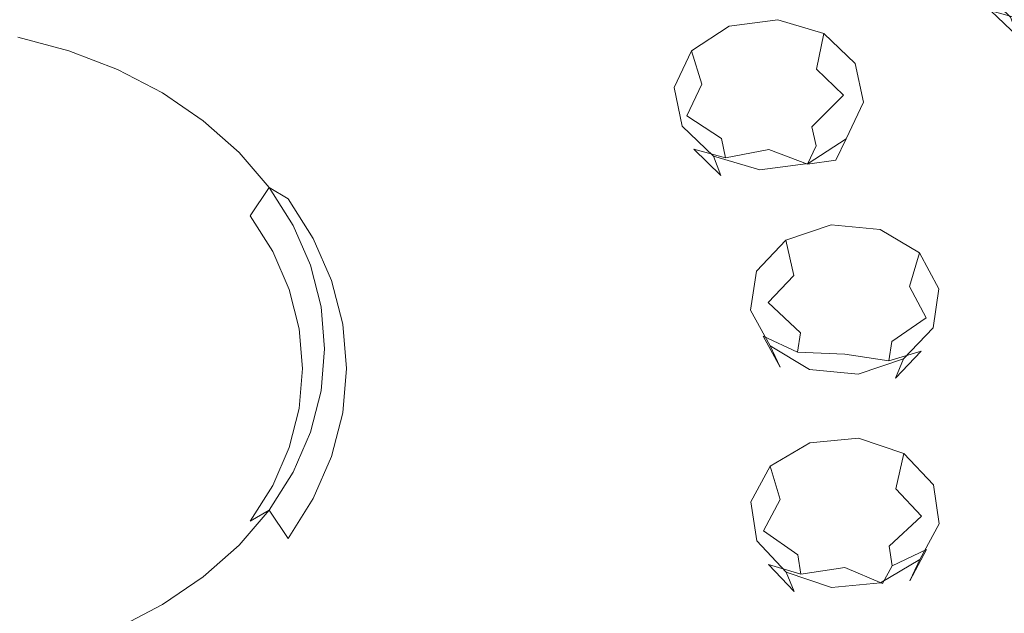
# Model space of a CAD drawing. Extents: x -132 to 128, y -395 to 0.
# Drawn here: x 51 to 73, y -208 to -195 of the extents above; entities that cross this region are included whole.
import ezdxf

# ---------------------------------------------------------------- set-up
doc = ezdxf.new("R2010")
doc.units = 0
doc.header["$LTSCALE"] = 500
doc.header["$MEASUREMENT"] = 0
for name, color, linetype in [('PRYSZNIC_1', 7, 'Continuous'), ('PRYSZNIC_2', 7, 'Continuous'), ('PRYSZNIC_3', 7, 'Continuous')]:
    doc.layers.add(name, color=color, linetype=linetype)

msp = doc.modelspace()

# ---------------------------------------------------------------- linework, layer by layer
at = {"layer": 'PRYSZNIC_1', "lineweight": 0, "invisible_edges": 15}
for points in [[(65.709, -195.477, 763.736), (67.789, -193.547, 762.251), (64.024, -190.553, 761.358), (62.377, -192.116, 762.561)], [(56.037, -195.514, 765.176), (58.309, -194.577, 764.454), (56.13, -191.037, 762.758), (54.377, -191.817, 763.358)], [(67.789, -193.547, 762.251), (71.679, -196.789, 762.98), (73.797, -194.228, 761.01), (69.544, -191.413, 760.609)], [(53.646, -196.201, 765.704), (56.037, -195.514, 765.176), (54.377, -191.817, 763.358), (52.546, -192.396, 763.804)], [(65.709, -195.477, 763.736), (62.377, -192.116, 762.561), (60.447, -193.451, 763.588), (63.327, -197.162, 765.033)], [(53.646, -196.201, 765.704), (52.546, -192.396, 763.804), (50.604, -192.636, 763.988), (51.151, -196.575, 765.992)], [(51.151, -196.575, 765.992), (50.604, -192.636, 763.988), (48.605, -192.671, 764.015), (48.605, -196.684, 766.076)], [(63.327, -197.162, 765.033), (60.447, -193.451, 763.588), (58.309, -194.577, 764.454), (60.694, -198.584, 766.127)], [(65.709, -195.477, 763.736), (69.168, -199.105, 764.763), (71.679, -196.789, 762.98), (67.789, -193.547, 762.251)], [(71.679, -196.789, 762.98), (75.475, -200.127, 763.457), (77.941, -197.146, 761.163), (73.797, -194.228, 761.01)], [(57.858, -199.721, 767.003), (60.694, -198.584, 766.127), (58.309, -194.577, 764.454), (56.037, -195.514, 765.176)], [(54.865, -200.55, 767.64), (57.858, -199.721, 767.003), (56.037, -195.514, 765.176), (53.646, -196.201, 765.704)], [(65.709, -195.477, 763.736), (63.327, -197.162, 765.033), (66.309, -201.14, 766.329), (69.168, -199.105, 764.763)], [(54.865, -200.55, 767.64), (53.646, -196.201, 765.704), (51.151, -196.575, 765.992), (51.763, -201.044, 768.021)], [(51.763, -201.044, 768.021), (51.151, -196.575, 765.992), (48.605, -196.684, 766.076), (48.605, -201.209, 768.147)], [(69.168, -199.105, 764.763), (72.55, -202.825, 765.533), (75.475, -200.127, 763.457), (71.679, -196.789, 762.98)], [(63.327, -197.162, 765.033), (60.694, -198.584, 766.127), (63.15, -202.856, 767.65), (66.309, -201.14, 766.329)], [(57.858, -199.721, 767.003), (59.736, -204.216, 768.696), (63.15, -202.856, 767.65), (60.694, -198.584, 766.127)], [(69.168, -199.105, 764.763), (66.309, -201.14, 766.329), (69.221, -205.195, 767.357), (72.55, -202.825, 765.533)], [(54.865, -200.55, 767.64), (56.131, -205.204, 769.456), (59.736, -204.216, 768.696), (57.858, -199.721, 767.003)], [(75.652, -206.458, 765.937), (78.956, -203.411, 763.592), (75.475, -200.127, 763.457), (72.55, -202.825, 765.533)], [(54.865, -200.55, 767.64), (51.763, -201.044, 768.021), (52.4, -205.808, 769.921), (56.131, -205.204, 769.456)], [(51.763, -201.044, 768.021), (48.605, -201.209, 768.147), (48.605, -206.014, 770.08), (52.4, -205.808, 769.921)], [(66.309, -201.14, 766.329), (63.15, -202.856, 767.65), (65.542, -207.193, 768.894), (69.221, -205.195, 767.357)], [(59.736, -204.216, 768.696), (61.567, -208.776, 770.112), (65.542, -207.193, 768.894), (63.15, -202.856, 767.65)], [(75.652, -206.458, 765.937), (72.55, -202.825, 765.533), (69.221, -205.195, 767.357), (71.892, -209.135, 767.997)], [(56.131, -205.204, 769.456), (57.369, -209.927, 770.998), (61.567, -208.776, 770.112), (59.736, -204.216, 768.696)], [(56.131, -205.204, 769.456), (52.4, -205.808, 769.921), (53.024, -210.63, 771.54), (57.369, -209.927, 770.998)], [(71.892, -209.135, 767.997), (69.221, -205.195, 767.357), (65.542, -207.193, 768.894), (67.736, -211.392, 769.734)], [(52.4, -205.808, 769.921), (48.605, -206.014, 770.08), (48.605, -210.87, 771.724), (53.024, -210.63, 771.54)], [(78.441, -209.94, 766.033), (75.652, -206.458, 765.937), (71.892, -209.135, 767.997), (74.293, -212.895, 768.307)], [(63.246, -213.18, 771.11), (67.736, -211.392, 769.734), (65.542, -207.193, 768.894), (61.567, -208.776, 770.112)]]:
    msp.add_3dface(points, dxfattribs=at)
at = {"layer": 'PRYSZNIC_2', "lineweight": 0}
for points, invisible_edges in [([(66.958, -191.398, 716.696), (61.668, -194.844, 718.892), (60.248, -193.575, 717.917), (64.964, -189.611, 715.322)], 15), ([(52.876, -190.235, 715.352), (51.14, -195.224, 719.138), (49.884, -195.029, 718.988), (50.765, -189.904, 715.098)], 15), ([(54.913, -190.777, 715.768), (52.354, -195.545, 719.383), (51.14, -195.224, 719.138), (52.876, -190.235, 715.352)], 15), ([(76.131, -192.913, 718.715), (69.973, -195.507, 719.855), (68.64, -193.373, 718.214), (74.415, -190.161, 716.598)], 15), ([(56.844, -191.522, 716.341), (53.503, -195.987, 719.722), (52.354, -195.545, 719.383), (54.913, -190.777, 715.768)], 15), ([(68.64, -193.373, 718.214), (62.865, -196.246, 719.969), (61.668, -194.844, 718.892), (66.958, -191.398, 716.696)], 15), ([(58.631, -192.461, 717.062), (54.569, -196.542, 720.147), (53.503, -195.987, 719.722), (56.844, -191.522, 716.341)], 15), ([(60.248, -193.575, 717.917), (55.533, -197.2, 720.652), (54.569, -196.542, 720.147), (58.631, -192.461, 717.062)], 15), ([(77.379, -195.82, 720.951), (70.942, -197.759, 721.586), (69.973, -195.507, 719.855), (76.131, -192.913, 718.715)], 15), ([(69.973, -195.507, 719.855), (63.815, -197.761, 721.133), (62.865, -196.246, 719.969), (68.64, -193.373, 718.214)], 15), ([(61.668, -194.844, 718.892), (56.378, -197.951, 721.227), (55.533, -197.2, 720.652), (60.248, -193.575, 717.917)], 15), ([(49.884, -195.029, 718.988), (51.14, -195.224, 719.138), (51.013, -195.15, 719.99), (49.819, -194.966, 719.848)], 15), ([(62.865, -196.246, 719.969), (57.09, -198.781, 721.863), (56.378, -197.951, 721.227), (61.668, -194.844, 718.892)], 15), ([(51.013, -195.15, 719.99), (52.165, -195.455, 720.223), (51.977, -196.255, 719.927), (50.885, -195.966, 719.706)], 14), ([(51.14, -195.224, 719.138), (52.354, -195.545, 719.383), (52.165, -195.455, 720.223), (51.013, -195.15, 719.99)], 15), ([(52.165, -195.455, 720.223), (53.257, -195.875, 720.545), (53.011, -196.652, 720.232), (51.977, -196.255, 719.927)], 14), ([(52.354, -195.545, 719.383), (53.503, -195.987, 719.722), (53.257, -195.875, 720.545), (52.165, -195.455, 720.223)], 15), ([(70.942, -197.759, 721.586), (64.505, -199.36, 722.361), (63.815, -197.761, 721.133), (69.973, -195.507, 719.855)], 15), ([(78.141, -198.829, 723.265), (71.534, -200.092, 723.38), (70.942, -197.759, 721.586), (77.379, -195.82, 720.951)], 15), ([(48.605, -202.598, 724.789), (50.885, -195.966, 719.706), (51.977, -196.255, 719.927), (48.605, -202.598, 724.789)], 15), ([(53.257, -195.875, 720.545), (54.269, -196.402, 720.949), (53.969, -197.151, 720.614), (53.011, -196.652, 720.232)], 14), ([(53.503, -195.987, 719.722), (54.569, -196.542, 720.147), (54.269, -196.402, 720.949), (53.257, -195.875, 720.545)], 15), ([(48.605, -202.598, 724.789), (51.977, -196.255, 719.927), (53.011, -196.652, 720.232), (48.605, -202.598, 724.789)], 15), ([(63.815, -197.761, 721.133), (57.656, -199.677, 722.55), (57.09, -198.781, 721.863), (62.865, -196.246, 719.969)], 15), ([(54.269, -196.402, 720.949), (55.184, -197.027, 721.428), (54.836, -197.743, 721.068), (53.969, -197.151, 720.614)], 14), ([(54.569, -196.542, 720.147), (55.533, -197.2, 720.652), (55.184, -197.027, 721.428), (54.269, -196.402, 720.949)], 15), ([(48.605, -202.598, 724.789), (53.011, -196.652, 720.232), (53.969, -197.151, 720.614), (48.605, -202.598, 724.789)], 15), ([(48.605, -202.598, 724.789), (53.969, -197.151, 720.614), (54.836, -197.743, 721.068), (48.605, -202.598, 724.789)], 15), ([(55.184, -197.027, 721.428), (55.987, -197.74, 721.974), (55.596, -198.418, 721.585), (54.836, -197.743, 721.068)], 14), ([(55.533, -197.2, 720.652), (56.378, -197.951, 721.227), (55.987, -197.74, 721.974), (55.184, -197.027, 721.428)], 15), ([(48.605, -202.598, 724.789), (54.836, -197.743, 721.068), (55.596, -198.418, 721.585), (48.605, -202.598, 724.789)], 15), ([(55.987, -197.74, 721.974), (56.663, -198.528, 722.578), (56.236, -199.165, 722.158), (55.596, -198.418, 721.585)], 12), ([(56.378, -197.951, 721.227), (57.09, -198.781, 721.863), (56.663, -198.528, 722.578), (55.987, -197.74, 721.974)], 15), ([(64.505, -199.36, 722.361), (58.068, -200.622, 723.274), (57.656, -199.677, 722.55), (63.815, -197.761, 721.133)], 15), ([(71.534, -200.092, 723.38), (64.926, -201.016, 723.633), (64.505, -199.36, 722.361), (70.942, -197.759, 721.586)], 15), ([(48.605, -202.598, 724.789), (55.596, -198.418, 721.585), (56.236, -199.165, 722.158), (48.605, -202.598, 724.789)], 15), ([(56.663, -198.528, 722.578), (57.201, -199.379, 723.23), (56.746, -199.97, 722.775), (56.236, -199.165, 722.158)], 10), ([(57.09, -198.781, 721.863), (57.656, -199.677, 722.55), (57.201, -199.379, 723.23), (56.663, -198.528, 722.578)], 6), ([(78.401, -201.889, 725.619), (71.735, -202.464, 725.203), (71.534, -200.092, 723.38), (78.141, -198.829, 723.265)], 15), ([(48.605, -202.598, 724.789), (56.236, -199.165, 722.158), (56.746, -199.97, 722.775), (48.605, -202.598, 724.789)], 15), ([(57.201, -199.379, 723.23), (57.592, -200.277, 723.918), (57.116, -200.821, 723.427), (56.746, -199.97, 722.775)], 10), ([(57.656, -199.677, 722.55), (58.068, -200.622, 723.274), (57.592, -200.277, 723.918), (57.201, -199.379, 723.23)], 14), ([(64.926, -201.016, 723.633), (58.318, -201.602, 724.025), (58.068, -200.622, 723.274), (64.505, -199.36, 722.361)], 15), ([(48.605, -202.598, 724.789), (56.746, -199.97, 722.775), (57.116, -200.821, 723.427), (48.605, -202.598, 724.789)], 15), ([(57.592, -200.277, 723.918), (57.83, -201.207, 724.631), (57.341, -201.702, 724.102), (57.116, -200.821, 723.427)], 10), ([(58.068, -200.622, 723.274), (58.318, -201.602, 724.025), (57.83, -201.207, 724.631), (57.592, -200.277, 723.918)], 14), ([(71.735, -202.464, 725.203), (65.069, -202.7, 724.926), (64.926, -201.016, 723.633), (71.534, -200.092, 723.38)], 15), ([(48.605, -202.598, 724.789), (57.116, -200.821, 723.427), (57.341, -201.702, 724.102), (48.605, -202.598, 724.789)], 15), ([(65.069, -202.7, 724.926), (58.402, -202.598, 724.789), (58.318, -201.602, 724.025), (64.926, -201.016, 723.633)], 15), ([(57.83, -201.207, 724.631), (57.909, -202.153, 725.356), (57.417, -202.598, 724.789), (57.341, -201.702, 724.102)], 10), ([(58.318, -201.602, 724.025), (58.402, -202.598, 724.789), (57.909, -202.153, 725.356), (57.83, -201.207, 724.631)], 14), ([(48.605, -202.598, 724.789), (57.341, -201.702, 724.102), (57.417, -202.598, 724.789), (48.605, -202.598, 724.789)], 15), ([(78.141, -204.949, 727.973), (71.534, -204.836, 727.027), (71.735, -202.464, 725.203), (78.401, -201.889, 725.619)], 15), ([(57.909, -202.153, 725.356), (57.83, -203.1, 726.082), (57.341, -203.494, 725.475), (57.417, -202.598, 724.789)], 10), ([(58.402, -202.598, 724.789), (58.318, -203.594, 725.552), (57.83, -203.1, 726.082), (57.909, -202.153, 725.356)], 14), ([(71.534, -204.836, 727.027), (64.926, -204.385, 726.22), (65.069, -202.7, 724.926), (71.735, -202.464, 725.203)], 15), ([(48.605, -202.598, 724.789), (56.746, -205.225, 726.802), (56.236, -206.031, 727.419), (48.605, -202.598, 724.789)], 15), ([(48.605, -202.598, 724.789), (57.116, -204.375, 726.15), (56.746, -205.225, 726.802), (48.605, -202.598, 724.789)], 15), ([(48.605, -202.598, 724.789), (57.341, -203.494, 725.475), (57.116, -204.375, 726.15), (48.605, -202.598, 724.789)], 15), ([(48.605, -202.598, 724.789), (57.417, -202.598, 724.789), (57.341, -203.494, 725.475), (48.605, -202.598, 724.789)], 15), ([(48.605, -202.598, 724.789), (53.969, -208.045, 728.963), (53.011, -208.544, 729.346), (48.605, -202.598, 724.789)], 15), ([(48.605, -202.598, 724.789), (54.836, -207.453, 728.509), (53.969, -208.045, 728.963), (48.605, -202.598, 724.789)], 15), ([(48.605, -202.598, 724.789), (55.596, -206.778, 727.992), (54.836, -207.453, 728.509), (48.605, -202.598, 724.789)], 15), ([(48.605, -202.598, 724.789), (56.236, -206.031, 727.419), (55.596, -206.778, 727.992), (48.605, -202.598, 724.789)], 15), ([(48.605, -202.598, 724.789), (51.977, -208.941, 729.65), (50.885, -209.23, 729.871), (48.605, -202.598, 724.789)], 15), ([(48.605, -202.598, 724.789), (53.011, -208.544, 729.346), (51.977, -208.941, 729.65), (48.605, -202.598, 724.789)], 15), ([(64.926, -204.385, 726.22), (58.318, -203.594, 725.552), (58.402, -202.598, 724.789), (65.069, -202.7, 724.926)], 15), ([(57.83, -203.1, 726.082), (57.592, -204.03, 726.794), (57.116, -204.375, 726.15), (57.341, -203.494, 725.475)], 10), ([(58.318, -203.594, 725.552), (58.068, -204.574, 726.303), (57.592, -204.03, 726.794), (57.83, -203.1, 726.082)], 14), ([(64.505, -206.04, 727.492), (58.068, -204.574, 726.303), (58.318, -203.594, 725.552), (64.926, -204.385, 726.22)], 15), ([(57.592, -204.03, 726.794), (57.201, -204.928, 727.483), (56.746, -205.225, 726.802), (57.116, -204.375, 726.15)], 10), ([(58.068, -204.574, 726.303), (57.656, -205.519, 727.027), (57.201, -204.928, 727.483), (57.592, -204.03, 726.794)], 14), ([(70.942, -207.169, 728.82), (64.505, -206.04, 727.492), (64.926, -204.385, 726.22), (71.534, -204.836, 727.027)], 15), ([(63.815, -207.64, 728.72), (57.656, -205.519, 727.027), (58.068, -204.574, 726.303), (64.505, -206.04, 727.492)], 15), ([(57.201, -204.928, 727.483), (56.663, -205.778, 728.134), (56.236, -206.031, 727.419), (56.746, -205.225, 726.802)], 10), ([(57.656, -205.519, 727.027), (57.09, -206.415, 727.714), (56.663, -205.778, 728.134), (57.201, -204.928, 727.483)], 12), ([(77.379, -207.958, 730.287), (70.942, -207.169, 728.82), (71.534, -204.836, 727.027), (78.141, -204.949, 727.973)], 15), ([(62.865, -209.154, 729.884), (57.09, -206.415, 727.714), (57.656, -205.519, 727.027), (63.815, -207.64, 728.72)], 15), ([(56.663, -205.778, 728.134), (55.987, -206.567, 728.739), (55.596, -206.778, 727.992), (56.236, -206.031, 727.419)], 6), ([(57.09, -206.415, 727.714), (56.378, -207.245, 728.35), (55.987, -206.567, 728.739), (56.663, -205.778, 728.134)], 15), ([(69.973, -209.421, 730.552), (63.815, -207.64, 728.72), (64.505, -206.04, 727.492), (70.942, -207.169, 728.82)], 15), ([(61.668, -210.557, 730.961), (56.378, -207.245, 728.35), (57.09, -206.415, 727.714), (62.865, -209.154, 729.884)], 15), ([(55.987, -206.567, 728.739), (55.184, -207.28, 729.285), (54.836, -207.453, 728.509), (55.596, -206.778, 727.992)], 14), ([(56.378, -207.245, 728.35), (55.533, -207.996, 728.925), (55.184, -207.28, 729.285), (55.987, -206.567, 728.739)], 15), ([(55.184, -207.28, 729.285), (54.269, -207.905, 729.765), (53.969, -208.045, 728.963), (54.836, -207.453, 728.509)], 14), ([(55.533, -207.996, 728.925), (54.569, -208.654, 729.43), (54.269, -207.905, 729.765), (55.184, -207.28, 729.285)], 15), ([(60.248, -211.826, 731.935), (55.533, -207.996, 728.925), (56.378, -207.245, 728.35), (61.668, -210.557, 730.961)], 15), ([(76.131, -210.864, 732.522), (69.973, -209.421, 730.552), (70.942, -207.169, 728.82), (77.379, -207.958, 730.287)], 15), ([(68.64, -211.555, 732.192), (62.865, -209.154, 729.884), (63.815, -207.64, 728.72), (69.973, -209.421, 730.552)], 15), ([(54.269, -207.905, 729.765), (53.257, -208.432, 730.168), (53.011, -208.544, 729.346), (53.969, -208.045, 728.963)], 14), ([(54.569, -208.654, 729.43), (53.503, -209.209, 729.855), (53.257, -208.432, 730.168), (54.269, -207.905, 729.765)], 15), ([(58.631, -212.94, 732.791), (54.569, -208.654, 729.43), (55.533, -207.996, 728.925), (60.248, -211.826, 731.935)], 15)]:
    msp.add_3dface(points, dxfattribs=dict(at, invisible_edges=invisible_edges))
at = {"layer": 'PRYSZNIC_3', "lineweight": 0}
for points, invisible_edges in [([(72.626, -194.024, 719.785), (72.885, -194.554, 718.913), (73.495, -195.137, 719.367), (73.33, -194.697, 720.309)], 3), ([(72.885, -194.554, 718.913), (73.596, -194.754, 718.127), (73.949, -195.091, 718.389), (73.495, -195.137, 719.367)], 6), ([(67.007, -194.901, 719.439), (67.125, -195.724, 718.793), (66.386, -196.207, 719.166), (66.154, -195.459, 719.869)], 3), ([(68.098, -194.758, 719.325), (68.07, -195.599, 718.694), (67.125, -195.724, 718.793), (67.007, -194.901, 719.439)], 7), ([(69.134, -195.066, 719.558), (68.967, -195.866, 718.896), (68.07, -195.599, 718.694), (68.098, -194.758, 719.325)], 6), ([(69.838, -195.744, 720.076), (69.577, -196.453, 719.345), (68.967, -195.866, 718.896), (69.134, -195.066, 719.558)], 5), ([(66.154, -195.459, 719.869), (66.386, -196.207, 719.166), (66.052, -196.918, 719.713), (65.767, -196.281, 720.501)], 7), ([(68.07, -195.599, 718.694), (67.995, -196.668, 718.58), (67.449, -196.74, 718.637), (67.125, -195.724, 718.793)], 15), ([(68.967, -195.866, 718.896), (68.513, -196.822, 718.697), (67.995, -196.668, 718.58), (68.07, -195.599, 718.694)], 15), ([(67.125, -195.724, 718.793), (67.449, -196.74, 718.637), (67.023, -197.018, 718.852), (66.386, -196.207, 719.166)], 15), ([(70.022, -196.609, 720.74), (69.736, -197.203, 719.919), (69.577, -196.453, 719.345), (69.838, -195.744, 720.076)], 7), ([(69.577, -196.453, 719.345), (68.865, -197.161, 718.955), (68.513, -196.822, 718.697), (68.967, -195.866, 718.896)], 14), ([(65.767, -196.281, 720.501), (66.052, -196.918, 719.713), (66.21, -197.668, 720.287), (65.951, -197.146, 721.164)], 7), ([(66.386, -196.207, 719.166), (67.023, -197.018, 718.852), (66.83, -197.429, 719.168), (66.052, -196.918, 719.713)], 3), ([(69.736, -197.203, 719.919), (68.957, -197.594, 719.287), (68.865, -197.161, 718.955), (69.577, -196.453, 719.345)], 15), ([(67.023, -197.018, 718.852), (67.449, -196.74, 718.637), (67.893, -197.676, 719.012), (67.023, -197.018, 718.852)], 15), ([(67.449, -196.74, 718.637), (67.995, -196.668, 718.58), (67.893, -197.676, 719.012), (67.449, -196.74, 718.637)], 15), ([(67.995, -196.668, 718.58), (68.513, -196.822, 718.697), (67.893, -197.676, 719.012), (67.995, -196.668, 718.58)], 15), ([(69.635, -197.431, 721.371), (69.401, -197.915, 720.466), (69.736, -197.203, 719.919), (70.022, -196.609, 720.74)], 6), ([(66.052, -196.918, 719.713), (66.83, -197.429, 719.168), (66.922, -197.862, 719.5), (66.21, -197.668, 720.287)], 11), ([(68.513, -196.822, 718.697), (68.865, -197.161, 718.955), (67.893, -197.676, 719.012), (68.513, -196.822, 718.697)], 15), ([(65.951, -197.146, 721.164), (66.21, -197.668, 720.287), (66.82, -198.255, 720.736), (66.655, -197.824, 721.682)], 5), ([(66.83, -197.429, 719.168), (67.023, -197.018, 718.852), (67.893, -197.676, 719.012), (66.83, -197.429, 719.168)], 15), ([(68.865, -197.161, 718.955), (68.957, -197.594, 719.287), (67.893, -197.676, 719.012), (68.865, -197.161, 718.955)], 14), ([(69.401, -197.915, 720.466), (68.764, -198.004, 719.603), (68.957, -197.594, 719.287), (69.736, -197.203, 719.919)], 13), ([(66.922, -197.862, 719.5), (66.83, -197.429, 719.168), (67.893, -197.676, 719.012), (66.922, -197.862, 719.5)], 10), ([(68.957, -197.594, 719.287), (68.764, -198.004, 719.603), (67.893, -197.676, 719.012), (68.957, -197.594, 719.287)], 13), ([(68.782, -197.989, 721.801), (68.663, -198.398, 720.839), (69.401, -197.915, 720.466), (69.635, -197.431, 721.371)], 7), ([(66.21, -197.668, 720.287), (66.922, -197.862, 719.5), (67.274, -198.201, 719.758), (66.82, -198.255, 720.736)], 15), ([(66.655, -197.824, 721.682), (66.82, -198.255, 720.736), (67.718, -198.522, 720.938), (67.691, -198.133, 721.915)], 6), ([(67.274, -198.201, 719.758), (66.922, -197.862, 719.5), (67.893, -197.676, 719.012), (67.274, -198.201, 719.758)], 15), ([(67.792, -198.355, 719.875), (67.274, -198.201, 719.758), (67.893, -197.676, 719.012), (67.792, -198.355, 719.875)], 15), ([(68.337, -198.283, 719.818), (67.792, -198.355, 719.875), (67.893, -197.676, 719.012), (68.337, -198.283, 719.818)], 15), ([(68.764, -198.004, 719.603), (68.337, -198.283, 719.818), (67.893, -197.676, 719.012), (68.764, -198.004, 719.603)], 15), ([(67.691, -198.133, 721.915), (67.718, -198.522, 720.938), (68.663, -198.398, 720.839), (68.782, -197.989, 721.801)], 7), ([(68.663, -198.398, 720.839), (68.337, -198.283, 719.818), (68.764, -198.004, 719.603), (69.401, -197.915, 720.466)], 11), ([(66.82, -198.255, 720.736), (67.274, -198.201, 719.758), (67.792, -198.355, 719.875), (67.718, -198.522, 720.938)], 15), ([(67.718, -198.522, 720.938), (67.792, -198.355, 719.875), (68.337, -198.283, 719.818), (68.663, -198.398, 720.839)], 15), ([(69.298, -199.365, 722.855), (69.338, -200.206, 722.223), (68.458, -200.504, 722.454), (68.281, -199.709, 723.122)], 3), ([(70.396, -199.471, 722.932), (70.289, -200.298, 722.29), (69.338, -200.206, 722.223), (69.298, -199.365, 722.855)], 7), ([(71.282, -199.999, 723.334), (71.056, -200.755, 722.637), (70.289, -200.298, 722.29), (70.396, -199.471, 722.932)], 6), ([(68.281, -199.709, 723.122), (68.458, -200.504, 722.454), (67.883, -201.112, 722.922), (67.618, -200.411, 723.662)], 7), ([(71.717, -200.807, 723.951), (71.433, -201.455, 723.172), (71.056, -200.755, 722.637), (71.282, -199.999, 723.334)], 5), ([(69.338, -200.206, 722.223), (69.449, -201.271, 722.105), (68.94, -201.443, 722.238), (68.458, -200.504, 722.454)], 15), ([(70.289, -200.298, 722.29), (69.998, -201.324, 722.143), (69.449, -201.271, 722.105), (69.338, -200.206, 722.223)], 15), ([(67.618, -200.411, 723.662), (67.883, -201.112, 722.922), (67.77, -201.867, 723.5), (67.487, -201.283, 724.33)], 7), ([(68.458, -200.504, 722.454), (68.94, -201.443, 722.238), (68.609, -201.794, 722.508), (67.883, -201.112, 722.922)], 3), ([(71.056, -200.755, 722.637), (70.441, -201.588, 722.344), (69.998, -201.324, 722.143), (70.289, -200.298, 722.29)], 15), ([(71.433, -201.455, 723.172), (70.659, -201.992, 722.653), (70.441, -201.588, 722.344), (71.056, -200.755, 722.637)], 14), ([(71.586, -201.679, 724.619), (71.32, -202.21, 723.751), (71.433, -201.455, 723.172), (71.717, -200.807, 723.951)], 7), ([(67.883, -201.112, 722.922), (68.609, -201.794, 722.508), (68.543, -202.23, 722.842), (67.77, -201.867, 723.5)], 11), ([(67.487, -201.283, 724.33), (67.77, -201.867, 723.5), (68.147, -202.566, 724.035), (67.922, -202.091, 724.947)], 5), ([(68.94, -201.443, 722.238), (69.449, -201.271, 722.105), (69.601, -202.276, 722.532), (68.94, -201.443, 722.238)], 15), ([(69.449, -201.271, 722.105), (69.998, -201.324, 722.143), (69.601, -202.276, 722.532), (69.449, -201.271, 722.105)], 15), ([(69.998, -201.324, 722.143), (70.441, -201.588, 722.344), (69.601, -202.276, 722.532), (69.998, -201.324, 722.143)], 15), ([(68.609, -201.794, 722.508), (68.94, -201.443, 722.238), (69.601, -202.276, 722.532), (68.609, -201.794, 722.508)], 15), ([(70.441, -201.588, 722.344), (70.659, -201.992, 722.653), (69.601, -202.276, 722.532), (70.441, -201.588, 722.344)], 15), ([(71.32, -202.21, 723.751), (70.593, -202.428, 722.987), (70.659, -201.992, 722.653), (71.433, -201.455, 723.172)], 15), ([(68.543, -202.23, 722.842), (68.609, -201.794, 722.508), (69.601, -202.276, 722.532), (68.543, -202.23, 722.842)], 10), ([(70.923, -202.381, 725.159), (70.745, -202.817, 724.218), (71.32, -202.21, 723.751), (71.586, -201.679, 724.619)], 4), ([(67.77, -201.867, 723.5), (68.543, -202.23, 722.842), (68.761, -202.634, 723.151), (68.147, -202.566, 724.035)], 15), ([(70.659, -201.992, 722.653), (70.593, -202.428, 722.987), (69.601, -202.276, 722.532), (70.659, -201.992, 722.653)], 14), ([(67.922, -202.091, 724.947), (68.147, -202.566, 724.035), (68.914, -203.023, 724.382), (68.808, -202.619, 725.348)], 6), ([(68.761, -202.634, 723.151), (68.543, -202.23, 722.842), (69.601, -202.276, 722.532), (68.761, -202.634, 723.151)], 15), ([(69.204, -202.898, 723.352), (68.761, -202.634, 723.151), (69.601, -202.276, 722.532), (69.204, -202.898, 723.352)], 15), ([(69.753, -202.951, 723.39), (69.204, -202.898, 723.352), (69.601, -202.276, 722.532), (69.753, -202.951, 723.39)], 15), ([(70.593, -202.428, 722.987), (70.261, -202.779, 723.257), (69.601, -202.276, 722.532), (70.593, -202.428, 722.987)], 11), ([(70.261, -202.779, 723.257), (69.753, -202.951, 723.39), (69.601, -202.276, 722.532), (70.261, -202.779, 723.257)], 15), ([(70.745, -202.817, 724.218), (70.261, -202.779, 723.257), (70.593, -202.428, 722.987), (71.32, -202.21, 723.751)], 11), ([(69.906, -202.725, 725.426), (69.865, -203.115, 724.449), (70.745, -202.817, 724.218), (70.923, -202.381, 725.159)], 7), ([(68.147, -202.566, 724.035), (68.761, -202.634, 723.151), (69.204, -202.898, 723.352), (68.914, -203.023, 724.382)], 15), ([(68.808, -202.619, 725.348), (68.914, -203.023, 724.382), (69.865, -203.115, 724.449), (69.906, -202.725, 725.426)], 7), ([(68.914, -203.023, 724.382), (69.204, -202.898, 723.352), (69.753, -202.951, 723.39), (69.865, -203.115, 724.449)], 15), ([(69.865, -203.115, 724.449), (69.753, -202.951, 723.39), (70.261, -202.779, 723.257), (70.745, -202.817, 724.218)], 15), ([(68.815, -204.264, 726.607), (68.92, -205.09, 725.964), (68.153, -205.545, 726.314), (67.929, -204.789, 727.012)], 7), ([(69.913, -204.161, 726.525), (69.872, -205.002, 725.893), (68.92, -205.09, 725.964), (68.815, -204.264, 726.607)], 7), ([(70.93, -204.509, 726.787), (70.752, -205.303, 726.12), (69.872, -205.002, 725.893), (69.913, -204.161, 726.525)], 7), ([(71.593, -205.213, 727.324), (71.326, -205.913, 726.585), (70.752, -205.303, 726.12), (70.93, -204.509, 726.787)], 1), ([(67.929, -204.789, 727.012), (68.153, -205.545, 726.314), (67.776, -206.244, 726.85), (67.494, -205.596, 727.63)], 4), ([(68.92, -205.09, 725.964), (69.21, -206.118, 725.816), (68.768, -206.38, 726.018), (68.153, -205.545, 726.314)], 15), ([(69.872, -205.002, 725.893), (69.76, -206.067, 725.775), (69.21, -206.118, 725.816), (68.92, -205.09, 725.964)], 15), ([(70.752, -205.303, 726.12), (70.268, -206.241, 725.906), (69.76, -206.067, 725.775), (69.872, -205.002, 725.893)], 15), ([(71.326, -205.913, 726.585), (70.599, -206.593, 726.174), (70.268, -206.241, 725.906), (70.752, -205.303, 726.12)], 14), ([(71.724, -206.086, 727.99), (71.44, -206.669, 727.162), (71.326, -205.913, 726.585), (71.593, -205.213, 727.324)], 7), ([(67.494, -205.596, 727.63), (67.776, -206.244, 726.85), (67.89, -207, 727.428), (67.625, -206.468, 728.297)], 7), ([(68.153, -205.545, 726.314), (68.768, -206.38, 726.018), (68.55, -206.784, 726.327), (67.776, -206.244, 726.85)], 11), ([(71.44, -206.669, 727.162), (70.665, -207.029, 726.507), (70.599, -206.593, 726.174), (71.326, -205.913, 726.585)], 14), ([(67.776, -206.244, 726.85), (68.55, -206.784, 726.327), (68.616, -207.22, 726.661), (67.89, -207, 727.428)], 15), ([(68.768, -206.38, 726.018), (69.21, -206.118, 725.816), (69.607, -207.072, 726.202), (68.768, -206.38, 726.018)], 15), ([(69.21, -206.118, 725.816), (69.76, -206.067, 725.775), (69.607, -207.072, 726.202), (69.21, -206.118, 725.816)], 15), ([(69.76, -206.067, 725.775), (70.268, -206.241, 725.906), (69.607, -207.072, 726.202), (69.76, -206.067, 725.775)], 15), ([(70.268, -206.241, 725.906), (70.599, -206.593, 726.174), (69.607, -207.072, 726.202), (70.268, -206.241, 725.906)], 15), ([(71.289, -206.893, 728.609), (71.063, -207.367, 727.698), (71.44, -206.669, 727.162), (71.724, -206.086, 727.99)], 5), ([(67.625, -206.468, 728.297), (67.89, -207, 727.428), (68.464, -207.61, 727.892), (68.288, -207.173, 728.833)], 1), ([(68.55, -206.784, 726.327), (68.768, -206.38, 726.018), (69.607, -207.072, 726.202), (68.55, -206.784, 726.327)], 15), ([(70.599, -206.593, 726.174), (70.665, -207.029, 726.507), (69.607, -207.072, 726.202), (70.599, -206.593, 726.174)], 14), ([(71.063, -207.367, 727.698), (70.447, -207.433, 726.817), (70.665, -207.029, 726.507), (71.44, -206.669, 727.162)], 15), ([(68.616, -207.22, 726.661), (68.55, -206.784, 726.327), (69.607, -207.072, 726.202), (68.616, -207.22, 726.661)], 14), ([(70.403, -207.418, 729.014), (70.296, -207.822, 728.048), (71.063, -207.367, 727.698), (71.289, -206.893, 728.609)], 3), ([(67.89, -207, 727.428), (68.616, -207.22, 726.661), (68.947, -207.573, 726.929), (68.464, -207.61, 727.892)], 14), ([(68.947, -207.573, 726.929), (68.616, -207.22, 726.661), (69.607, -207.072, 726.202), (68.947, -207.573, 726.929)], 13), ([(69.456, -207.747, 727.06), (68.947, -207.573, 726.929), (69.607, -207.072, 726.202), (69.456, -207.747, 727.06)], 15), ([(70.005, -207.695, 727.019), (69.456, -207.747, 727.06), (69.607, -207.072, 726.202), (70.005, -207.695, 727.019)], 15), ([(70.665, -207.029, 726.507), (70.447, -207.433, 726.817), (69.607, -207.072, 726.202), (70.665, -207.029, 726.507)], 14), ([(70.447, -207.433, 726.817), (70.005, -207.695, 727.019), (69.607, -207.072, 726.202), (70.447, -207.433, 726.817)], 11), ([(68.288, -207.173, 728.833), (68.464, -207.61, 727.892), (69.345, -207.911, 728.119), (69.305, -207.521, 729.096)], 7), ([(70.296, -207.822, 728.048), (70.005, -207.695, 727.019), (70.447, -207.433, 726.817), (71.063, -207.367, 727.698)], 15), ([(68.464, -207.61, 727.892), (68.947, -207.573, 726.929), (69.456, -207.747, 727.06), (69.345, -207.911, 728.119)], 15), ([(69.305, -207.521, 729.096), (69.345, -207.911, 728.119), (70.296, -207.822, 728.048), (70.403, -207.418, 729.014)], 7), ([(69.345, -207.911, 728.119), (69.456, -207.747, 727.06), (70.005, -207.695, 727.019), (70.296, -207.822, 728.048)], 15)]:
    msp.add_3dface(points, dxfattribs=dict(at, invisible_edges=invisible_edges))

doc.saveas('drawing.dxf')
